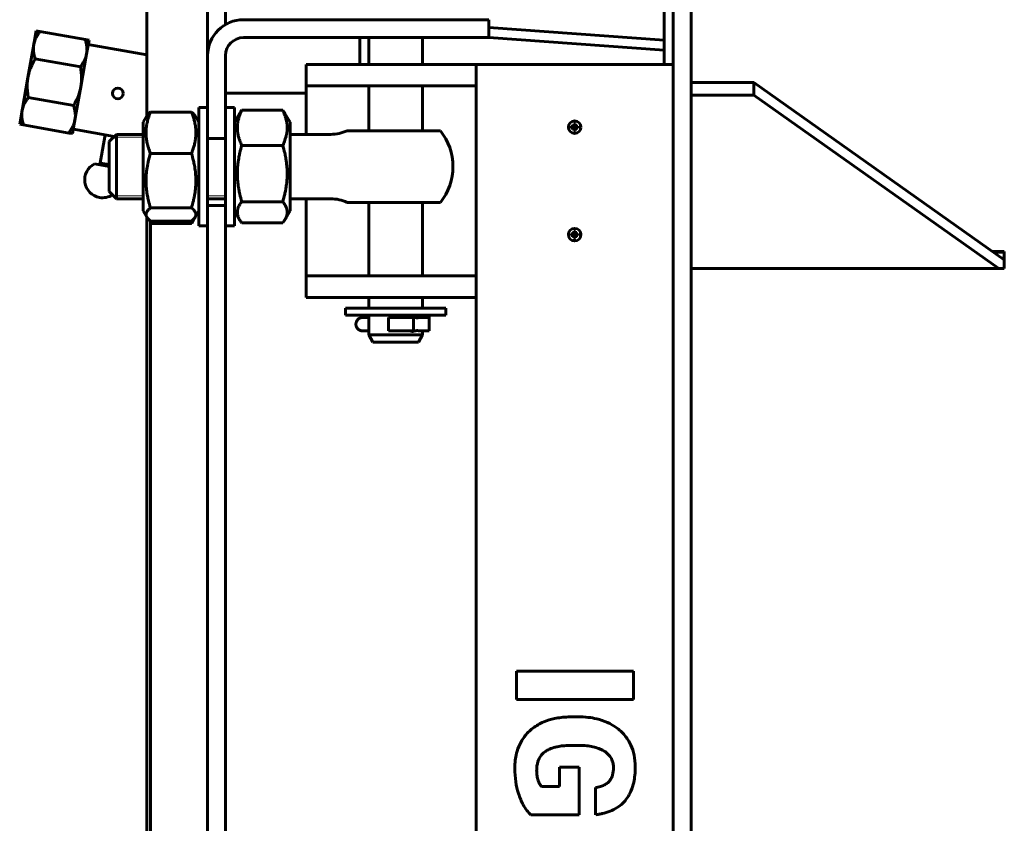
# Model space of a CAD drawing. Units: millimetres. Extents: x 5418 to 11227, y -2741 to 2037.
# Drawn here: x 5420 to 5970, y 1084 to 1533 of the extents above; entities that cross this region are included whole.
import ezdxf

# ---------------------------------------------------------------- set-up
doc = ezdxf.new("R2010")
doc.units = ezdxf.units.MM
doc.linetypes.add('K5LT_BASIC', pattern=[0])
doc.linetypes.add('K5LT_THIN', pattern=[0])

msp = doc.modelspace()

# ---------------------------------------------------------------- linework, layer by layer
at = {"color": 150, "linetype": 'K5LT_BASIC', "lineweight": 60, "true_color": 0x0080ff}
for p, q in [((5525.146, 1512.804), (5525.146, 1905)), ((5535.146, 1529.821), (5535.146, 1905)), ((5780.146, 1521.086), (5780.146, 1903.05)), ((5491.146, 1478.714), (5491.146, 1687.682)), ((5785.146, 1507.5), (5785.146, 1640.5)), ((5795.146, 497.5), (5795.146, 1640.5)), ((5545.146, 1532.5), (5652.155, 1532.5)), ((5652.155, 1532.5), (5682.155, 1532.5)), ((5682.155, 1522.5), (5682.155, 1532.5)), ((5429.35, 1526.3), (5428.002, 1518.657)), ((5429.35, 1526.3), (5431.319, 1525.953)), ((5431.259, 1525.613), (5431.319, 1525.953)), ((5456.924, 1521.438), (5431.319, 1525.953)), ((5780.146, 1521.086), (5682.155, 1528.156)), ((5428.002, 1518.657), (5424.748, 1500.203)), ((5456.924, 1521.438), (5456.864, 1521.098)), ((5456.924, 1521.438), (5458.894, 1521.091)), ((5458.894, 1521.091), (5457.546, 1513.447)), ((5491.146, 1512.865), (5458.46, 1518.629)), ((5545.146, 1522.5), (5652.155, 1522.5)), ((5610.155, 1507.5), (5610.155, 1522.5)), ((5615.146, 1507.5), (5615.146, 1522.5)), ((5645.146, 1507.5), (5645.146, 1522.5)), ((5652.155, 1522.5), (5682.155, 1522.5)), ((5780.146, 1515.429), (5682.146, 1522.5)), ((5780.146, 1521.086), (5780.146, 1515.429)), ((5457.546, 1513.447), (5454.292, 1494.993)), ((5525.146, 1512.5), (5525.146, 1512.804)), ((5525.146, 1466.25), (5525.146, 1512.5)), ((5535.146, 1466.25), (5535.146, 1512.5)), ((5780.146, 1507.5), (5780.146, 1515.429)), ((5428.539, 1510.184), (5428.624, 1510.666)), ((5428.624, 1510.666), (5428.684, 1511.006)), ((5454.229, 1506.151), (5428.624, 1510.666)), ((5580.146, 1507.5), (5610.146, 1507.5)), ((5580.146, 1507.5), (5580.146, 1495.5)), ((5675.146, 1507.5), (5610.146, 1507.5)), ((5675.146, 497.5), (5675.146, 1507.5)), ((5675.146, 1507.5), (5785.146, 1507.5)), ((5785.146, 1507.5), (5785.146, 497.5)), ((5454.229, 1506.151), (5454.144, 1505.67)), ((5454.289, 1506.491), (5454.229, 1506.151)), ((5424.748, 1500.203), (5421.494, 1481.749)), ((5830.146, 1497.5), (5795.146, 1497.5)), ((5830.146, 1497.5), (5830.146, 1490.429)), ((5970.146, 1398.505), (5830.146, 1497.5)), ((5454.292, 1494.993), (5451.039, 1476.54)), ((5580.146, 1491.542), (5535.146, 1491.542)), ((5580.146, 1495.5), (5580.146, 1483.5)), ((5580.146, 1495.5), (5610.146, 1495.5)), ((5675.146, 1495.5), (5610.146, 1495.5)), ((5615.146, 1470.5), (5615.146, 1495.5)), ((5645.146, 1470.5), (5645.146, 1495.5)), ((5424.752, 1488.706), (5424.812, 1489.046)), ((5424.812, 1489.046), (5424.897, 1489.527)), ((5450.417, 1484.531), (5424.812, 1489.046)), ((5450.502, 1485.012), (5450.417, 1484.531)), ((5830.146, 1490.429), (5795.146, 1490.429)), ((5967.135, 1393.564), (5830.146, 1490.429)), ((5421.494, 1481.749), (5420.146, 1474.106)), ((5450.417, 1484.531), (5450.357, 1484.191)), ((5516.103, 1480.925), (5493.19, 1480.925)), ((5520.146, 1483.5), (5520.146, 1440.209)), ((5520.146, 1483.5), (5525.146, 1483.5)), ((5535.146, 1483.5), (5540.146, 1483.5)), ((5540.146, 1483.5), (5540.146, 1440.209)), ((5540.146, 1475.25), (5542.97, 1480.141)), ((5544.19, 1481.938), (5567.103, 1481.938)), ((5568.323, 1480.141), (5571.146, 1475.25)), ((5580.146, 1483.5), (5580.146, 1468.5)), ((5422.116, 1473.758), (5420.146, 1474.106)), ((5422.116, 1473.758), (5422.176, 1474.098)), ((5451.039, 1476.54), (5449.691, 1468.896)), ((5491.176, 1478.765), (5489.146, 1475.25)), ((5489.146, 1475.25), (5489.146, 1425.75)), ((5520.146, 1475.25), (5518.117, 1478.765)), ((5571.146, 1425.75), (5571.146, 1475.25)), ((5729.665, 1474.364), (5729.974, 1473.168)), ((5730.628, 1474.364), (5730.319, 1473.168)), ((5447.721, 1469.243), (5422.116, 1473.758)), ((5447.781, 1469.584), (5447.721, 1469.243)), ((5449.691, 1468.896), (5447.721, 1469.243)), ((5472.975, 1467.329), (5450.125, 1471.358)), ((5470.146, 1464.5), (5474.146, 1468.5)), ((5489.146, 1468.5), (5474.146, 1468.5)), ((5474.146, 1450.5), (5474.146, 1468.5)), ((5593.87, 1468.5), (5571.146, 1468.5)), ((5608.649, 1470.5), (5603.035, 1470.5)), ((5608.649, 1470.5), (5655.126, 1470.5)), ((5728.283, 1472.981), (5729.478, 1472.673)), ((5728.283, 1472.019), (5729.478, 1472.327)), ((5728.799, 1473.024), (5729.703, 1472.673)), ((5728.799, 1471.976), (5729.703, 1472.327)), ((5729.407, 1473.239), (5729.912, 1472.735)), ((5729.407, 1471.761), (5729.912, 1472.265)), ((5729.478, 1472.327), (5729.478, 1472.673)), ((5729.478, 1472.673), (5729.703, 1472.673)), ((5729.703, 1472.327), (5729.478, 1472.327)), ((5729.623, 1473.847), (5729.974, 1472.944)), ((5729.623, 1471.153), (5729.974, 1472.056)), ((5729.665, 1470.636), (5729.974, 1471.832)), ((5729.703, 1472.673), (5729.912, 1472.735)), ((5729.912, 1472.265), (5729.703, 1472.327)), ((5729.912, 1472.735), (5729.974, 1472.944)), ((5729.974, 1472.056), (5729.912, 1472.265)), ((5729.974, 1473.168), (5730.319, 1473.168)), ((5729.974, 1472.944), (5729.974, 1473.168)), ((5729.974, 1471.832), (5729.974, 1472.056)), ((5730.319, 1471.832), (5729.974, 1471.832)), ((5730.67, 1473.847), (5730.319, 1472.944)), ((5730.319, 1473.168), (5730.319, 1472.944)), ((5730.319, 1472.944), (5730.381, 1472.735)), ((5730.381, 1472.265), (5730.319, 1472.056)), ((5730.67, 1471.153), (5730.319, 1472.056)), ((5730.319, 1472.056), (5730.319, 1471.832)), ((5730.628, 1470.636), (5730.319, 1471.832)), ((5730.886, 1473.239), (5730.381, 1472.735)), ((5730.381, 1472.735), (5730.59, 1472.673)), ((5730.59, 1472.327), (5730.381, 1472.265)), ((5730.886, 1471.761), (5730.381, 1472.265)), ((5731.494, 1473.024), (5730.59, 1472.673)), ((5730.59, 1472.673), (5730.815, 1472.673)), ((5731.494, 1471.976), (5730.59, 1472.327)), ((5730.815, 1472.327), (5730.59, 1472.327)), ((5732.01, 1472.981), (5730.815, 1472.673)), ((5730.815, 1472.673), (5730.815, 1472.327)), ((5732.01, 1472.019), (5730.815, 1472.327)), ((5467.851, 1468.232), (5464.899, 1451.491)), ((5470.146, 1450.5), (5470.146, 1464.5)), ((5535.146, 1466.25), (5525.146, 1466.25)), ((5525.146, 1466.25), (5525.146, 1440.209)), ((5535.146, 1466.25), (5535.146, 1440.209)), ((5516.103, 1457.84), (5493.19, 1457.84)), ((5544.19, 1462.349), (5567.103, 1462.349)), ((5470.146, 1450.565), (5461.945, 1452.012)), ((5470.146, 1451.581), (5465.073, 1452.476)), ((5470.146, 1436.5), (5470.146, 1450.5)), ((5474.146, 1432.5), (5474.146, 1450.5)), ((5470.146, 1436.5), (5474.146, 1432.5)), ((5520.146, 1440.209), (5520.146, 1417.5)), ((5525.146, 1440.209), (5525.146, 1428.75)), ((5535.146, 1440.209), (5535.146, 1428.75)), ((5540.146, 1440.209), (5540.146, 1417.5)), ((5489.146, 1432.5), (5474.146, 1432.5)), ((5489.146, 1432.5), (5489.146, 1425.75)), ((5535.146, 1432.5), (5525.146, 1432.5)), ((5544.19, 1430.911), (5567.103, 1430.911)), ((5593.87, 1432.5), (5571.146, 1432.5)), ((5580.146, 1432.5), (5580.146, 1401.5)), ((5608.649, 1430.5), (5603.035, 1430.5)), ((5608.649, 1430.5), (5655.126, 1430.5)), ((5615.146, 1389.5), (5615.146, 1430.5)), ((5645.146, 1389.5), (5645.146, 1430.5)), ((5491.146, 1422.286), (5489.146, 1425.75)), ((5491.176, 1422.235), (5489.146, 1425.75)), ((5516.103, 1427.415), (5493.19, 1427.415)), ((5520.146, 1425.75), (5518.117, 1422.235)), ((5520.002, 1425.5), (5520.146, 1425.5)), ((5520.146, 1417.5), (5520.146, 1425.5)), ((5525.146, 576.25), (5525.146, 1428.75)), ((5535.146, 1428.75), (5525.146, 1428.75)), ((5535.146, 576.25), (5535.146, 1428.75)), ((5540.146, 1425.75), (5542.97, 1420.859)), ((5568.323, 1420.859), (5571.146, 1425.75)), ((5491.146, 717.5), (5491.146, 1422.286)), ((5493.146, 717.5), (5493.146, 1420.11)), ((5516.103, 1420.075), (5493.19, 1420.075)), ((5518.117, 1422.234), (5516.236, 1418.977)), ((5544.19, 1419.062), (5567.103, 1419.062)), ((5493.146, 1418.823), (5493.19, 1418.748)), ((5516.103, 1418.748), (5493.19, 1418.748)), ((5525.146, 1417.5), (5520.146, 1417.5)), ((5520.146, 1417.5), (5525.146, 1417.5)), ((5535.146, 1417.5), (5540.146, 1417.5)), ((5729.623, 1413.847), (5729.974, 1412.944)), ((5729.665, 1414.364), (5729.974, 1413.168)), ((5730.628, 1414.364), (5730.319, 1413.168)), ((5730.67, 1413.847), (5730.319, 1412.944)), ((5728.283, 1412.981), (5729.478, 1412.673)), ((5728.283, 1412.019), (5729.478, 1412.327)), ((5728.799, 1413.024), (5729.703, 1412.673)), ((5728.799, 1411.976), (5729.703, 1412.327)), ((5729.407, 1413.239), (5729.912, 1412.735)), ((5729.407, 1411.761), (5729.912, 1412.265)), ((5729.478, 1412.327), (5729.478, 1412.673)), ((5729.478, 1412.673), (5729.703, 1412.673)), ((5729.703, 1412.327), (5729.478, 1412.327)), ((5729.623, 1411.153), (5729.974, 1412.056)), ((5729.665, 1410.636), (5729.974, 1411.832)), ((5729.703, 1412.673), (5729.912, 1412.735)), ((5729.912, 1412.265), (5729.703, 1412.327)), ((5729.912, 1412.735), (5729.974, 1412.944)), ((5729.974, 1412.056), (5729.912, 1412.265)), ((5729.974, 1413.168), (5730.319, 1413.168)), ((5729.974, 1412.944), (5729.974, 1413.168)), ((5729.974, 1411.832), (5729.974, 1412.056)), ((5730.319, 1411.832), (5729.974, 1411.832)), ((5730.319, 1413.168), (5730.319, 1412.944)), ((5730.319, 1412.944), (5730.381, 1412.735)), ((5730.381, 1412.265), (5730.319, 1412.056)), ((5730.67, 1411.153), (5730.319, 1412.056)), ((5730.319, 1412.056), (5730.319, 1411.832)), ((5730.628, 1410.636), (5730.319, 1411.832)), ((5730.886, 1413.239), (5730.381, 1412.735)), ((5730.381, 1412.735), (5730.59, 1412.673)), ((5730.59, 1412.327), (5730.381, 1412.265)), ((5730.886, 1411.761), (5730.381, 1412.265)), ((5731.494, 1413.024), (5730.59, 1412.673)), ((5730.59, 1412.673), (5730.815, 1412.673)), ((5731.494, 1411.976), (5730.59, 1412.327)), ((5730.815, 1412.327), (5730.59, 1412.327)), ((5732.01, 1412.981), (5730.815, 1412.673)), ((5730.815, 1412.673), (5730.815, 1412.327)), ((5732.01, 1412.019), (5730.815, 1412.327)), ((5963.655, 1403.095), (5970.146, 1403.095)), ((5964.236, 1402.684), (5970.146, 1402.684)), ((5970.146, 1403.095), (5970.146, 1393.564)), ((5580.146, 1401.5), (5580.146, 1389.5)), ((5970.146, 1399.3), (5969.023, 1399.3)), ((5795.146, 1393.564), (5970.146, 1393.564)), ((5580.146, 1377.5), (5580.146, 1389.5)), ((5610.146, 1389.5), (5580.146, 1389.5)), ((5610.146, 1389.5), (5675.146, 1389.5)), ((5580.146, 1377.5), (5610.146, 1377.5)), ((5610.146, 1377.5), (5675.146, 1377.5)), ((5615.146, 1371.5), (5615.146, 1377.5)), ((5645.146, 1371.5), (5645.146, 1377.5)), ((5658.146, 1371.5), (5602.146, 1371.5)), ((5602.146, 1371.5), (5602.146, 1367.5)), ((5658.146, 1371.5), (5658.146, 1367.5)), ((5658.146, 1367.5), (5602.146, 1367.5)), ((5615.146, 1366.248), (5613.857, 1366.247)), ((5615.146, 1356.5), (5615.146, 1367.5)), ((5626.177, 1366.238), (5626.181, 1358.738)), ((5638.401, 1366.25), (5639.234, 1366.25)), ((5639.228, 1366.25), (5638.401, 1366.25)), ((5638.401, 1366.25), (5639.234, 1366.25)), ((5639.331, 1366.25), (5639.331, 1366.25)), ((5640.052, 1366.158), (5640.056, 1358.841)), ((5645.058, 1366.254), (5645.057, 1366.254)), ((5645.146, 1366.254), (5645.146, 1367.5)), ((5648.821, 1366.261), (5648.833, 1366.261)), ((5648.899, 1358.762), (5648.894, 1366.262)), ((5615.146, 1358.748), (5613.861, 1358.747)), ((5615.146, 1358.748), (5613.862, 1358.747)), ((5639.325, 1358.75), (5638.825, 1358.75)), ((5639.232, 1358.75), (5638.825, 1358.75)), ((5638.826, 1358.75), (5639.239, 1358.75)), ((5645.146, 1356.5), (5645.146, 1358.754)), ((5615.146, 1356.5), (5645.146, 1356.5)), ((5617.456, 1352.5), (5615.146, 1356.5)), ((5642.837, 1352.5), (5645.146, 1356.5)), ((5617.456, 1352.5), (5642.837, 1352.5)), ((5697.65, 1168.739), (5697.65, 1153.055)), ((5763.085, 1168.739), (5697.65, 1168.739)), ((5763.085, 1153.055), (5763.085, 1168.739)), ((5697.65, 1153.055), (5763.085, 1153.055)), ((5732.144, 1143.299), (5726.48, 1143.253)), ((5728.508, 1127.346), (5732.45, 1127.346)), ((5732.586, 1115.29), (5721.68, 1115.29)), ((5721.68, 1115.29), (5721.68, 1104.356)), ((5732.586, 1088.628), (5732.586, 1115.29)), ((5721.68, 1104.356), (5711.638, 1104.356)), ((5741.716, 1103.818), (5741.716, 1088.672)), ((5705.714, 1088.628), (5732.586, 1088.628))]:
    msp.add_line(p, q, dxfattribs=at)
at = {"color": 7, "linetype": 'K5LT_THIN', "lineweight": 18}
for p, q in [((5474.146, 1466.876), (5472.523, 1466.876)), ((5489.146, 1466.876), (5474.146, 1466.876)), ((5465.606, 1452.382), (5465.432, 1451.397)), ((5474.146, 1434.124), (5472.523, 1434.124)), ((5489.146, 1434.124), (5474.146, 1434.124)), ((5535.146, 1434.124), (5525.146, 1434.124))]:
    msp.add_line(p, q, dxfattribs=at)
at = {"color": 150, "linetype": 'K5LT_BASIC', "lineweight": 60, "true_color": 0x0080ff}
for centre, radius in [((5474.973, 1491.347), 3), ((5730.146, 1472.5), 3.5), ((5730.146, 1412.5), 3.5)]:
    msp.add_circle(centre, radius, dxfattribs=at)
for centre, radius, start, end in [((5545.146, 1512.5), 20, 90, 180), ((5545.146, 1512.5), 10, 90, 180), ((5474.973, 1491.347), 3, 349.99887, 350.00057), ((5593.87, 1490.5), 22, 270, 294.61998), ((5630.146, 1450.5), 32, 0, 38.68217), ((5466.465, 1443.091), 10, 116.8699, 260), ((5630.146, 1450.5), 32, 321.31783, 0), ((5466.465, 1443.091), 10, 260, 303.12799), ((5593.87, 1410.5), 22, 65.38002, 90), ((5723.558, 1115.102), 27.543, 112.83439, 127.53546), ((5725.207, 1111.187), 31.791, 101.49214, 112.83439), ((5728.292, 1096.012), 47.276, 92.1962, 101.49214), ((5732.144, 1092.526), 50.773, 83.71747, 90), ((5733.426, 1104.17), 39.059, 76.55346, 83.71747), ((5734.416, 1108.312), 34.801, 66.22385, 76.55346), ((5737.205, 1114.642), 27.884, 54.68002, 66.22385), ((5722.018, 1117.106), 25.015, 127.53546, 142.96575), ((5738.958, 1117.115), 24.852, 39.69281, 54.68002), ((5723.998, 1116.338), 27.118, 154.75604, 165.91079), ((5721.433, 1117.547), 24.283, 142.96575, 154.75604), ((5738.965, 1117.122), 24.842, 24.70262, 39.69281), ((5738.329, 1116.829), 25.543, 11.62567, 24.70262), ((5727.17, 1115.542), 30.389, 165.91079, 173.38565), ((5719.39, 1115.491), 10.149, 130.26692, 142.42507), ((5721.035, 1113.549), 12.693, 119.39955, 130.26692), ((5722.581, 1110.804), 15.844, 108.56796, 119.39955), ((5725.815, 1101.179), 25.998, 100.11705, 108.56796), ((5727.095, 1094.005), 33.286, 94.51483, 100.11705), ((5728.508, 1076.11), 51.236, 90, 94.51483), ((5732.21, 1079.014), 48.332, 84.47458, 89.71572), ((5733.904, 1096.522), 30.743, 77.90166, 84.47458), ((5735.227, 1102.694), 24.431, 69.64299, 77.90166), ((5738.103, 1110.444), 16.164, 59.48523, 69.64299), ((5739.802, 1113.327), 12.818, 42.50142, 59.48523), ((5735.524, 1114.573), 38.798, 173.38565, 180), ((5725.843, 1113.498), 16.917, 163.519, 180), ((5719.567, 1115.354), 10.373, 142.42507, 163.519), ((5742.314, 1115.629), 9.411, 22.65331, 42.50142), ((5741.861, 1115.44), 9.902, 10.63022, 22.65331), ((5739.154, 1114.932), 12.656, 0, 10.63022), ((5731.721, 1115.47), 32.288, 0, 11.62567), ((5748.782, 1114.573), 52.056, 180, 188.32105), ((5732.856, 1113.498), 23.931, 180, 187.84491), ((5735.208, 1114.932), 16.601, 345.3483, 0), ((5715.62, 1115.47), 48.389, 354.31715, 0), ((5738.441, 1113.061), 41.605, 188.32105, 197.63075), ((5722.913, 1112.128), 13.894, 187.84491, 198.14634), ((5720.199, 1111.238), 11.037, 198.14634, 209.22498), ((5717.731, 1109.858), 8.21, 209.22498, 222.07724), ((5742.507, 1113.886), 9.606, 296.12846, 309.65203), ((5743.893, 1112.214), 7.435, 309.65203, 325.03495), ((5742.872, 1112.928), 8.68, 325.03495, 345.3483), ((5735.182, 1112.845), 28.624, 337.4525, 347.57289), ((5729.573, 1114.081), 34.368, 347.57289, 354.31715), ((5737.275, 1112.69), 40.382, 197.63075, 202.69319), ((5738.424, 1126.055), 22.479, 278.41876, 286.03526), ((5741.094, 1116.767), 12.815, 286.03526, 296.12846), ((5741.989, 1110.019), 21.254, 325.70246, 337.4525), ((5728.286, 1108.931), 30.638, 202.69319, 208.50574), ((5743.872, 1108.735), 18.975, 302.12289, 325.70246), ((5723.348, 1106.249), 25.019, 208.50574, 217.45543), ((5717.492, 1101.763), 17.642, 217.45543, 228.11782), ((5738.656, 1121.847), 33.307, 278.75197, 281.97497), ((5740.195, 1114.591), 25.89, 281.97497, 302.12289), ((5737.806, 1127.368), 38.893, 275.76945, 278.75197)]:
    msp.add_arc(centre, radius, start, end, dxfattribs=at)
for centre, major_axis, ratio, start_param, end_param in [((5730.221, 1472.5), (0, -3.724), 0.1723732, 4.1882775, 4.3423072), ((5730.146, 1472.296), (-3.717, 0), 0.5610318, 4.712389, 4.8422244), ((5730.146, 1472.296), (-3.717, 0), 0.5610318, 4.5825536, 4.712389), ((5730.072, 1472.5), (0, 3.724), 0.1723732, -1.2007146, -1.0466848), ((5730.35, 1472.5), (0, -3.717), 0.5610318, 4.5825536, 4.8422244), ((5730.146, 1472.425), (-3.724, 0), 0.1723732, -1.2007146, -1.0466848), ((5730.146, 1472.575), (3.724, 0), 0.1723732, 4.1882775, 4.3423072), ((5730.221, 1472.5), (0, -3.724), 0.1723732, -1.2007146, -1.0466848), ((5730.146, 1472.704), (3.717, 0), 0.5610318, 4.5825536, 4.8422244), ((5730.072, 1472.5), (0, 3.724), 0.1723732, 4.1882775, 4.3423072), ((5730.146, 1472.425), (-3.724, 0), 0.1723732, 4.1882775, 4.3423072), ((5730.146, 1472.575), (3.724, 0), 0.1723732, -1.2007146, -1.0466848), ((5729.943, 1472.5), (0, 3.717), 0.5610318, 4.5825536, 4.8422244), ((5730.221, 1412.5), (0, -3.724), 0.1723732, 4.1882775, 4.3423072), ((5730.146, 1412.296), (-3.717, 0), 0.5610318, 4.712389, 4.8422244), ((5730.146, 1412.296), (-3.717, 0), 0.5610318, 4.5825536, 4.712389), ((5730.072, 1412.5), (0, 3.724), 0.1723732, -1.2007146, -1.0466848), ((5730.35, 1412.5), (0, -3.717), 0.5610318, 4.5825536, 4.8422244), ((5730.146, 1412.425), (-3.724, 0), 0.1723732, -1.2007146, -1.0466848), ((5730.146, 1412.575), (3.724, 0), 0.1723732, 4.1882775, 4.3423072), ((5730.221, 1412.5), (0, -3.724), 0.1723732, -1.2007146, -1.0466848), ((5730.146, 1412.704), (3.717, 0), 0.5610318, 4.5825536, 4.8422244), ((5730.072, 1412.5), (0, 3.724), 0.1723732, 4.1882775, 4.3423072), ((5730.146, 1412.425), (-3.724, 0), 0.1723732, 4.1882775, 4.3423072), ((5730.146, 1412.575), (3.724, 0), 0.1723732, -1.2007146, -1.0466848), ((5729.943, 1412.5), (0, 3.717), 0.5610318, 4.5825536, 4.8422244), ((5615.45, 1366.25), (3.75, 0.002), 0.0005124, 1.6519509, 4.2735905), ((5630.144, 1366.25), (18.75, 0.012), 0.0005124, 4.4991772, 5.1353857), ((5630.144, 1366.25), (18.75, 0.012), 0.0005124, 5.6414348, 6.513992), ((5648.399, 1362.514), (-0.006, -3.75), 0.973482, 3.1438326, 3.1941232), ((5615.455, 1358.75), (3.75, 0.002), 0.0005124, 3.1415927, 4.2735905), ((5613.86, 1362.497), (0.001, -3.75), 0.424852, 0, 0.000566), ((5630.149, 1358.75), (18.75, 0.012), 0.0005124, 4.4991772, 5.1353857), ((5630.149, 1358.75), (18.75, 0.012), 0.0005124, 5.6414348, 6.2831853)]:
    msp.add_ellipse(centre, major_axis=major_axis, ratio=ratio, start_param=start_param, end_param=end_param, dxfattribs=at)
for points, knots in [([(5431.259, 1525.613), (5430.921, 1525.171), (5430.441, 1524.497), (5429.898, 1523.624), (5429.556, 1523.023), (5429.205, 1522.346), (5428.846, 1521.557), (5428.495, 1520.63), (5428.208, 1519.671), (5428.063, 1519.001), (5428.002, 1518.657)], [0, 0, 0, 0, 2.2872415, 3.4247382, 4.3148404, 5.2077669, 6.6627371, 8.0234461, 9.4816212, 11, 11, 11, 11]), ([(5428.002, 1518.657), (5427.938, 1518.296), (5427.859, 1517.699), (5427.797, 1516.765), (5427.794, 1515.887), (5427.857, 1514.876), (5427.961, 1514.063), (5428.132, 1513.079), (5428.347, 1512.135), (5428.581, 1511.331), (5428.684, 1511.006)], [0, 0, 0, 0, 1.5888368, 2.6137816, 4.0574798, 5.3819977, 6.9557252, 7.5412824, 9.5981081, 11, 11, 11, 11]), ([(5457.546, 1513.447), (5457.61, 1513.808), (5457.69, 1514.404), (5457.751, 1515.338), (5457.755, 1516.217), (5457.691, 1517.228), (5457.587, 1518.041), (5457.416, 1519.025), (5457.201, 1519.968), (5456.967, 1520.773), (5456.864, 1521.098)], [0, 0, 0, 0, 1.5888368, 2.6137816, 4.0574798, 5.3819977, 6.9557252, 7.5412824, 9.5981081, 11, 11, 11, 11]), ([(5454.289, 1506.491), (5454.628, 1506.932), (5455.107, 1507.606), (5455.651, 1508.48), (5455.992, 1509.081), (5456.343, 1509.757), (5456.703, 1510.546), (5457.053, 1511.474), (5457.34, 1512.433), (5457.486, 1513.103), (5457.546, 1513.447)], [0, 0, 0, 0, 2.2872415, 3.4247382, 4.3148404, 5.2077669, 6.6627371, 8.0234461, 9.4816212, 11, 11, 11, 11]), ([(5428.539, 1510.184), (5428.301, 1509.775), (5427.793, 1508.865), (5427.039, 1507.369), (5426.233, 1505.525), (5425.66, 1503.907), (5425.283, 1502.604), (5425.079, 1501.809), (5424.899, 1501.008), (5424.795, 1500.471), (5424.748, 1500.203)], [0, 0, 0, 0, 2.7803406, 6.1167494, 9.830625, 14.5836804, 16.1877603, 17.7918402, 19.3959201, 21, 21, 21, 21]), ([(5454.292, 1494.993), (5454.34, 1495.261), (5454.426, 1495.798), (5454.53, 1496.609), (5454.61, 1497.421), (5454.685, 1498.514), (5454.717, 1499.889), (5454.655, 1501.748), (5454.469, 1503.678), (5454.256, 1505.049), (5454.144, 1505.67)], [0, 0, 0, 0, 1.5968023, 3.1936046, 4.790407, 6.3872093, 9.6240519, 12.8608946, 17.2960394, 21, 21, 21, 21]), ([(5424.748, 1500.203), (5424.701, 1499.936), (5424.615, 1499.398), (5424.51, 1498.588), (5424.43, 1497.775), (5424.356, 1496.682), (5424.324, 1495.307), (5424.386, 1493.449), (5424.572, 1491.519), (5424.785, 1490.148), (5424.897, 1489.527)], [0, 0, 0, 0, 1.5968023, 3.1936046, 4.790407, 6.3872093, 9.6240519, 12.8608946, 17.2960394, 21, 21, 21, 21]), ([(5450.502, 1485.012), (5450.74, 1485.421), (5451.248, 1486.331), (5452.002, 1487.828), (5452.807, 1489.671), (5453.381, 1491.29), (5453.758, 1492.593), (5453.962, 1493.387), (5454.142, 1494.188), (5454.245, 1494.725), (5454.292, 1494.993)], [0, 0, 0, 0, 2.7803406, 6.1167494, 9.830625, 14.5836804, 16.1877603, 17.7918402, 19.3959201, 21, 21, 21, 21]), ([(5424.752, 1488.706), (5424.413, 1488.264), (5423.933, 1487.59), (5423.39, 1486.717), (5423.049, 1486.115), (5422.697, 1485.439), (5422.338, 1484.65), (5421.988, 1483.722), (5421.701, 1482.763), (5421.555, 1482.094), (5421.494, 1481.749)], [0, 0, 0, 0, 2.2872415, 3.4247382, 4.3148404, 5.2077669, 6.6627371, 8.0234461, 9.4816212, 11, 11, 11, 11]), ([(5421.494, 1481.749), (5421.431, 1481.389), (5421.351, 1480.792), (5421.289, 1479.858), (5421.286, 1478.98), (5421.349, 1477.969), (5421.453, 1477.156), (5421.624, 1476.171), (5421.839, 1475.228), (5422.074, 1474.424), (5422.176, 1474.098)], [0, 0, 0, 0, 1.5888368, 2.6137816, 4.0574798, 5.3819977, 6.9557252, 7.5412824, 9.5981081, 11, 11, 11, 11]), ([(5451.039, 1476.54), (5451.102, 1476.9), (5451.182, 1477.497), (5451.243, 1478.431), (5451.247, 1479.31), (5451.184, 1480.32), (5451.08, 1481.134), (5450.909, 1482.118), (5450.694, 1483.061), (5450.459, 1483.865), (5450.357, 1484.191)], [0, 0, 0, 0, 1.5888368, 2.6137816, 4.0574798, 5.3819977, 6.9557252, 7.5412824, 9.5981081, 11, 11, 11, 11]), ([(5493.19, 1480.925), (5492.734, 1479.776), (5492.16, 1478.149), (5491.615, 1476.166), (5491.369, 1475.112), (5491.2, 1474.277), (5491.068, 1473.523), (5490.932, 1472.603), (5490.836, 1471.718), (5490.776, 1470.876), (5490.743, 1470.163), (5490.728, 1469.276), (5490.748, 1468.38), (5490.798, 1467.541), (5490.857, 1466.865), (5490.932, 1466.193), (5491.055, 1465.304), (5491.248, 1464.202), (5491.587, 1462.681), (5492.181, 1460.55), (5492.78, 1458.873), (5493.19, 1457.84)], [0, 0, 0, 0, 3.3718582, 4.7230422, 5.6922898, 6.3847083, 7.0980814, 7.8323198, 8.9906176, 9.5956028, 10.2067716, 10.9995618, 12.0930522, 12.7300423, 13.3655062, 13.999157, 14.6296756, 15.8836314, 17.1242318, 18.9665677, 22, 22, 22, 22]), ([(5491.176, 1478.765), (5491.236, 1478.87), (5491.369, 1479.079), (5491.617, 1479.412), (5491.99, 1479.847), (5492.509, 1480.358), (5492.964, 1480.744), (5493.19, 1480.925)], [0, 0, 0, 0, 1.1405683, 2.3015787, 3.6619553, 5.9523716, 8, 8, 8, 8]), ([(5516.103, 1480.925), (5516.455, 1480.643), (5517.028, 1480.141), (5517.687, 1479.42), (5517.992, 1478.982), (5518.117, 1478.765)], [0, 0, 0, 0, 2.3912455, 4.2225173, 6, 6, 6, 6]), ([(5516.103, 1457.84), (5516.559, 1458.989), (5517.133, 1460.616), (5517.678, 1462.599), (5517.924, 1463.654), (5518.093, 1464.488), (5518.225, 1465.242), (5518.361, 1466.162), (5518.457, 1467.047), (5518.517, 1467.889), (5518.55, 1468.602), (5518.565, 1469.489), (5518.545, 1470.385), (5518.495, 1471.224), (5518.436, 1471.9), (5518.361, 1472.572), (5518.238, 1473.462), (5518.045, 1474.563), (5517.706, 1476.084), (5517.112, 1478.215), (5516.513, 1479.892), (5516.103, 1480.925)], [0, 0, 0, 0, 3.3718582, 4.7230422, 5.6922898, 6.3847083, 7.0980814, 7.8323198, 8.9906176, 9.5956028, 10.2067716, 10.9995618, 12.0930522, 12.7300423, 13.3655062, 13.999157, 14.6296756, 15.8836314, 17.1242318, 18.9665677, 22, 22, 22, 22]), ([(5544.19, 1481.938), (5543.734, 1480.963), (5543.16, 1479.583), (5542.615, 1477.9), (5542.369, 1477.005), (5542.2, 1476.297), (5542.068, 1475.657), (5541.932, 1474.876), (5541.836, 1474.126), (5541.776, 1473.411), (5541.743, 1472.806), (5541.728, 1472.053), (5541.748, 1471.293), (5541.798, 1470.581), (5541.857, 1470.008), (5541.932, 1469.437), (5542.055, 1468.682), (5542.248, 1467.748), (5542.587, 1466.457), (5543.181, 1464.649), (5543.78, 1463.226), (5544.19, 1462.349)], [0, 0, 0, 0, 3.3718582, 4.7230422, 5.6922898, 6.3847083, 7.0980814, 7.8323198, 8.9906176, 9.5956028, 10.2067716, 10.9995618, 12.0930522, 12.7300423, 13.3655062, 13.999157, 14.6296756, 15.8836314, 17.1242318, 18.9665677, 22, 22, 22, 22]), ([(5542.97, 1480.141), (5543.177, 1480.499), (5543.563, 1481.1), (5544.003, 1481.696), (5544.19, 1481.938)], [0, 0, 0, 0, 2.9624238, 5, 5, 5, 5]), ([(5567.103, 1481.938), (5567.379, 1481.581), (5567.809, 1480.984), (5568.183, 1480.382), (5568.323, 1480.141)], [0, 0, 0, 0, 3.0046009, 5, 5, 5, 5]), ([(5567.103, 1462.349), (5567.559, 1463.324), (5568.133, 1464.705), (5568.678, 1466.387), (5568.924, 1467.282), (5569.093, 1467.99), (5569.225, 1468.63), (5569.361, 1469.411), (5569.457, 1470.162), (5569.517, 1470.877), (5569.55, 1471.482), (5569.565, 1472.234), (5569.545, 1472.995), (5569.495, 1473.707), (5569.436, 1474.28), (5569.361, 1474.85), (5569.238, 1475.605), (5569.045, 1476.539), (5568.706, 1477.83), (5568.112, 1479.639), (5567.513, 1481.062), (5567.103, 1481.938)], [0, 0, 0, 0, 3.3718582, 4.7230422, 5.6922898, 6.3847083, 7.0980814, 7.8323198, 8.9906176, 9.5956028, 10.2067716, 10.9995618, 12.0930522, 12.7300423, 13.3655062, 13.999157, 14.6296756, 15.8836314, 17.1242318, 18.9665677, 22, 22, 22, 22]), ([(5447.781, 1469.584), (5448.12, 1470.025), (5448.6, 1470.699), (5449.143, 1471.573), (5449.484, 1472.174), (5449.836, 1472.85), (5450.195, 1473.639), (5450.545, 1474.567), (5450.832, 1475.526), (5450.978, 1476.196), (5451.039, 1476.54)], [0, 0, 0, 0, 2.2872415, 3.4247382, 4.3148404, 5.2077669, 6.6627371, 8.0234461, 9.4816212, 11, 11, 11, 11]), ([(5493.19, 1457.84), (5492.793, 1456.521), (5492.323, 1454.794), (5491.786, 1452.413), (5491.474, 1450.826), (5491.23, 1449.305), (5491.068, 1448.085), (5490.926, 1446.813), (5490.802, 1445.276), (5490.734, 1443.579), (5490.731, 1442.186), (5490.766, 1440.778), (5490.849, 1439.296), (5491.018, 1437.529), (5491.248, 1435.8), (5491.59, 1433.781), (5492.184, 1430.973), (5492.784, 1428.763), (5493.19, 1427.415)], [0, 0, 0, 0, 2.5350949, 3.2908188, 4.4938907, 5.5140662, 6.1301612, 6.7642762, 7.8736619, 8.9736309, 9.8948128, 10.4439996, 11.5735029, 12.6347198, 13.7176817, 14.7891093, 16.4052336, 19, 19, 19, 19]), ([(5516.103, 1427.415), (5516.5, 1428.733), (5516.97, 1430.461), (5517.507, 1432.842), (5517.819, 1434.429), (5518.063, 1435.95), (5518.225, 1437.17), (5518.367, 1438.442), (5518.491, 1439.979), (5518.559, 1441.675), (5518.562, 1443.068), (5518.527, 1444.477), (5518.444, 1445.959), (5518.275, 1447.725), (5518.045, 1449.455), (5517.703, 1451.473), (5517.109, 1454.282), (5516.509, 1456.492), (5516.103, 1457.84)], [0, 0, 0, 0, 2.5350949, 3.2908188, 4.4938907, 5.5140662, 6.1301612, 6.7642762, 7.8736619, 8.9736309, 9.8948128, 10.4439996, 11.5735029, 12.6347198, 13.7176817, 14.7891093, 16.4052336, 19, 19, 19, 19]), ([(5544.19, 1462.349), (5543.793, 1460.987), (5543.323, 1459.202), (5542.786, 1456.741), (5542.474, 1455.102), (5542.23, 1453.53), (5542.068, 1452.269), (5541.926, 1450.955), (5541.802, 1449.366), (5541.734, 1447.614), (5541.731, 1446.174), (5541.766, 1444.719), (5541.849, 1443.187), (5542.018, 1441.362), (5542.248, 1439.575), (5542.59, 1437.49), (5543.184, 1434.588), (5543.784, 1432.304), (5544.19, 1430.911)], [0, 0, 0, 0, 2.5350949, 3.2908188, 4.4938907, 5.5140662, 6.1301612, 6.7642762, 7.8736619, 8.9736309, 9.8948128, 10.4439996, 11.5735029, 12.6347198, 13.7176817, 14.7891093, 16.4052336, 19, 19, 19, 19]), ([(5567.103, 1430.911), (5567.5, 1432.273), (5567.97, 1434.058), (5568.507, 1436.519), (5568.819, 1438.159), (5569.063, 1439.73), (5569.225, 1440.991), (5569.367, 1442.305), (5569.491, 1443.894), (5569.559, 1445.646), (5569.562, 1447.086), (5569.527, 1448.541), (5569.444, 1450.073), (5569.275, 1451.898), (5569.045, 1453.685), (5568.703, 1455.77), (5568.109, 1458.672), (5567.509, 1460.956), (5567.103, 1462.349)], [0, 0, 0, 0, 2.5350949, 3.2908188, 4.4938907, 5.5140662, 6.1301612, 6.7642762, 7.8736619, 8.9736309, 9.8948128, 10.4439996, 11.5735029, 12.6347198, 13.7176817, 14.7891093, 16.4052336, 19, 19, 19, 19]), ([(5544.19, 1430.911), (5543.739, 1430.327), (5543.123, 1429.433), (5542.556, 1428.355), (5542.262, 1427.673), (5542.066, 1427.119), (5541.926, 1426.61), (5541.837, 1426.176), (5541.768, 1425.715), (5541.73, 1425.207), (5541.736, 1424.65), (5541.787, 1424.078), (5541.89, 1423.503), (5542.052, 1422.898), (5542.286, 1422.226), (5542.596, 1421.537), (5542.857, 1421.055), (5542.97, 1420.859)], [0, 0, 0, 0, 3.2276831, 4.8910376, 5.8316273, 6.8943114, 7.8513346, 8.5478094, 9.2074371, 10.3014509, 11.2398417, 12.1619554, 13.3385323, 14.2955534, 15.3908797, 16.9335476, 18, 18, 18, 18]), ([(5568.323, 1420.859), (5568.498, 1421.162), (5568.77, 1421.682), (5569.065, 1422.386), (5569.255, 1422.948), (5569.388, 1423.452), (5569.485, 1423.952), (5569.548, 1424.484), (5569.567, 1425.063), (5569.539, 1425.574), (5569.484, 1426.002), (5569.424, 1426.34), (5569.345, 1426.689), (5569.245, 1427.046), (5569.082, 1427.54), (5568.825, 1428.171), (5568.227, 1429.346), (5567.607, 1430.259), (5567.103, 1430.911)], [0, 0, 0, 0, 1.7354688, 2.9694325, 3.9921103, 4.9079848, 5.8046246, 6.7982148, 7.8902574, 9.0484006, 9.6582892, 10.296044, 10.9442285, 11.6181463, 12.3071929, 13.7285357, 15.1896342, 19, 19, 19, 19]), ([(5493.19, 1427.415), (5492.724, 1427.042), (5492.129, 1426.504), (5491.557, 1425.832), (5491.277, 1425.433), (5491.066, 1425.067), (5490.898, 1424.689), (5490.78, 1424.285), (5490.728, 1423.883), (5490.737, 1423.501), (5490.799, 1423.136), (5490.928, 1422.715), (5491.071, 1422.417), (5491.176, 1422.235)], [0, 0, 0, 0, 3.1128672, 4.4404926, 5.4935235, 6.3516184, 7.398696, 8.5361732, 9.5982519, 10.6196618, 11.5938404, 12.526308, 14, 14, 14, 14]), ([(5518.117, 1422.235), (5518.196, 1422.371), (5518.312, 1422.602), (5518.434, 1422.928), (5518.509, 1423.216), (5518.554, 1423.509), (5518.564, 1423.808), (5518.537, 1424.127), (5518.471, 1424.436), (5518.373, 1424.732), (5518.259, 1424.995), (5518.085, 1425.323), (5517.714, 1425.883), (5517.062, 1426.604), (5516.412, 1427.167), (5516.103, 1427.415)], [0, 0, 0, 0, 1.2649732, 2.1235508, 3.0023384, 3.9001304, 4.81068, 5.7370248, 6.8250201, 7.6433993, 8.4520762, 9.2511421, 10.6727717, 13.6345586, 16, 16, 16, 16]), ([(5491.176, 1422.235), (5491.236, 1422.13), (5491.369, 1421.921), (5491.617, 1421.588), (5491.99, 1421.153), (5492.509, 1420.642), (5492.964, 1420.256), (5493.19, 1420.075)], [0, 0, 0, 0, 1.1405683, 2.3015787, 3.6619553, 5.9523716, 8, 8, 8, 8]), ([(5516.103, 1420.075), (5516.455, 1420.357), (5517.028, 1420.859), (5517.687, 1421.58), (5517.992, 1422.018), (5518.117, 1422.235)], [0, 0, 0, 0, 2.3912455, 4.2225173, 6, 6, 6, 6]), ([(5516.236, 1418.977), (5516.511, 1419.453), (5516.918, 1420.213), (5517.271, 1420.98), (5517.393, 1421.265)], [0, 0, 0, 0, 3.1489103, 5, 5, 5, 5]), ([(5542.97, 1420.859), (5543.177, 1420.501), (5543.563, 1419.9), (5544.003, 1419.304), (5544.19, 1419.062)], [0, 0, 0, 0, 2.9624238, 5, 5, 5, 5]), ([(5567.103, 1419.062), (5567.379, 1419.419), (5567.809, 1420.016), (5568.183, 1420.618), (5568.323, 1420.859)], [0, 0, 0, 0, 3.0046009, 5, 5, 5, 5]), ([(5613.861, 1358.747), (5613.719, 1358.747), (5613.581, 1358.747), (5613.315, 1358.747), (5613.187, 1358.747), (5612.944, 1358.747), (5612.83, 1358.747), (5612.614, 1358.747), (5612.513, 1358.747), (5612.328, 1358.747), (5612.243, 1358.747), (5612.091, 1358.747), (5612.024, 1358.747), (5611.907, 1358.747), (5611.857, 1358.747), (5611.777, 1358.747), (5611.744, 1358.747), (5611.713, 1358.747), (5611.706, 1358.747), (5611.691, 1358.748), (5611.686, 1358.748), (5611.671, 1358.748), (5611.668, 1358.748), (5611.658, 1358.748), (5611.652, 1358.748), (5611.64, 1358.748), (5611.635, 1358.748), (5611.627, 1358.748), (5611.623, 1358.748), (5611.614, 1358.749), (5611.609, 1358.749), (5611.598, 1358.749), (5611.592, 1358.749), (5611.581, 1358.75), (5611.575, 1358.75), (5611.558, 1358.75), (5611.547, 1358.751), (5611.524, 1358.752), (5611.513, 1358.752), (5611.475, 1358.754), (5611.449, 1358.756), (5611.391, 1358.76), (5611.359, 1358.763), (5611.3, 1358.769), (5611.272, 1358.772), (5611.202, 1358.781), (5611.16, 1358.787), (5611.019, 1358.809), (5610.922, 1358.829), (5610.673, 1358.888), (5610.523, 1358.935), (5610.23, 1359.045), (5610.087, 1359.11), (5609.809, 1359.257), (5609.675, 1359.339), (5609.418, 1359.52), (5609.296, 1359.618), (5609.063, 1359.829), (5608.954, 1359.942), (5608.75, 1360.181), (5608.655, 1360.307), (5608.483, 1360.569), (5608.405, 1360.706), (5608.267, 1360.988), (5608.206, 1361.134), (5608.104, 1361.431), (5608.063, 1361.583), (5607.999, 1361.89), (5607.977, 1362.046), (5607.952, 1362.359), (5607.95, 1362.517), (5607.964, 1362.83), (5607.982, 1362.987), (5608.036, 1363.296), (5608.072, 1363.45), (5608.165, 1363.75), (5608.22, 1363.897), (5608.35, 1364.183), (5608.423, 1364.323), (5608.587, 1364.59), (5608.678, 1364.719), (5608.874, 1364.964), (5608.98, 1365.081), (5609.206, 1365.3), (5609.325, 1365.402), (5609.576, 1365.59), (5609.708, 1365.677), (5609.98, 1365.832), (5610.122, 1365.902), (5610.411, 1366.022), (5610.56, 1366.073), (5610.862, 1366.155), (5611.015, 1366.187), (5611.243, 1366.22), (5611.316, 1366.228), (5611.426, 1366.238), (5611.464, 1366.24), (5611.513, 1366.243), (5611.526, 1366.243), (5611.551, 1366.245), (5611.563, 1366.245), (5611.581, 1366.246), (5611.587, 1366.246), (5611.599, 1366.246), (5611.604, 1366.246), (5611.615, 1366.247), (5611.619, 1366.247), (5611.628, 1366.247), (5611.631, 1366.247), (5611.637, 1366.247), (5611.64, 1366.247), (5611.647, 1366.247), (5611.65, 1366.247), (5611.658, 1366.247), (5611.662, 1366.247), (5611.669, 1366.248), (5611.672, 1366.248), (5611.677, 1366.248), (5611.679, 1366.248), (5611.683, 1366.248), (5611.686, 1366.248), (5611.69, 1366.248), (5611.691, 1366.248), (5611.7, 1366.248), (5611.706, 1366.248), (5611.718, 1366.248), (5611.725, 1366.248), (5611.748, 1366.248), (5611.765, 1366.248), (5611.819, 1366.248), (5611.865, 1366.248), (5611.973, 1366.249), (5612.036, 1366.249), (5612.179, 1366.249), (5612.26, 1366.249), (5612.437, 1366.249), (5612.534, 1366.249), (5612.742, 1366.25), (5612.854, 1366.25), (5613.09, 1366.25), (5613.215, 1366.25), (5613.475, 1366.25), (5613.611, 1366.251), (5613.891, 1366.251), (5614.036, 1366.251), (5614.331, 1366.251), (5614.483, 1366.251), (5614.79, 1366.251), (5614.945, 1366.252), (5615.117, 1366.252), (5615.132, 1366.252), (5615.146, 1366.252)], [0, 0, 0, 0, 0.9552222, 0.9552222, 1.9084234, 1.9084234, 2.8605878, 2.8605878, 3.8134067, 3.8134067, 4.7657561, 4.7657561, 5.7177434, 5.7177434, 6.6693865, 6.6693865, 7.6225147, 7.6225147, 7.9253056, 7.9253056, 8.1859045, 8.1859045, 8.2816207, 8.2816207, 8.3773368, 8.3773368, 8.4250384, 8.4250384, 8.4599882, 8.4599882, 8.4991036, 8.4991036, 8.538219, 8.538219, 8.5773344, 8.5773344, 8.64787, 8.64787, 8.7184055, 8.7184055, 8.8801723, 8.8801723, 9.071672, 9.071672, 9.2432906, 9.2432906, 9.5022856, 9.5022856, 10.1066238, 10.1066238, 11.056658, 11.056658, 12.0080981, 12.0080981, 12.9591478, 12.9591478, 13.9104991, 13.9104991, 14.8620985, 14.8620985, 15.814218, 15.814218, 16.7663369, 16.7663369, 17.7184558, 17.7184558, 18.6705745, 18.6705745, 19.6226932, 19.6226932, 20.5748118, 20.5748118, 21.5269304, 21.5269304, 22.4790491, 22.4790491, 23.4311678, 23.4311678, 24.3832866, 24.3832866, 25.3354056, 25.3354056, 26.2875247, 26.2875247, 27.2390951, 27.2390951, 28.1906196, 28.1906196, 29.1414846, 29.1414846, 30.0920718, 30.0920718, 31.0407087, 31.0407087, 31.4897021, 31.4897021, 31.7148108, 31.7148108, 31.7941236, 31.7941236, 31.8734363, 31.8734363, 31.9141993, 31.9141993, 31.9549623, 31.9549623, 31.9957253, 31.9957253, 32.030658, 32.030658, 32.0655907, 32.0655907, 32.1128136, 32.1128136, 32.1938987, 32.1938987, 32.2879211, 32.2879211, 32.3393143, 32.3393143, 32.4421007, 32.4421007, 32.4933839, 32.4933839, 32.7502399, 32.7502399, 33.0070959, 33.0070959, 33.5208079, 33.5208079, 34.4733412, 34.4733412, 35.4248494, 35.4248494, 36.3767645, 36.3767645, 37.3290226, 37.3290226, 38.2818589, 38.2818589, 39.2346277, 39.2346277, 40.1873263, 40.1873263, 41.1399925, 41.1399925, 42.0926249, 42.0926249, 43.0452434, 43.0452434, 43.1360544, 43.1360544, 43.1360544, 43.1360544]), ([(5637.841, 1366.246), (5637.944, 1366.246), (5638.15, 1366.246), (5638.418, 1366.247), (5638.624, 1366.246), (5638.792, 1366.245), (5638.945, 1366.243), (5639.133, 1366.238), (5639.352, 1366.227), (5639.57, 1366.204), (5639.76, 1366.159), (5639.893, 1366.095), (5639.955, 1366.032), (5639.977, 1365.999)], [0, 0, 0, 0, 1.3312332, 2.7016729, 3.7098905, 4.3568944, 5.2742242, 6.1675975, 7.5622425, 9.3585689, 10.9186034, 12.6147535, 14, 14, 14, 14]), ([(5639.528, 1366.5), (5639.419, 1366.5), (5639.215, 1366.486), (5638.912, 1366.43), (5638.643, 1366.35), (5638.468, 1366.28), (5638.393, 1366.246)], [0, 0, 0, 0, 2.0267997, 3.776892, 5.6111817, 7, 7, 7, 7]), ([(5639.228, 1366.25), (5639.326, 1366.25), (5639.494, 1366.25), (5639.701, 1366.249), (5639.862, 1366.244), (5639.976, 1366.231), (5640.039, 1366.204), (5640.052, 1366.175), (5640.052, 1366.158)], [0, 0, 0, 0, 1.6730031, 3.1123515, 4.6192171, 6.2100872, 7.6775342, 9, 9, 9, 9]), ([(5639.234, 1366.25), (5639.325, 1366.25), (5639.517, 1366.25), (5639.832, 1366.249), (5640.182, 1366.245), (5640.52, 1366.235), (5640.869, 1366.213), (5641.198, 1366.181), (5641.588, 1366.124), (5641.884, 1366.058), (5642.058, 1366.009), (5642.087, 1366)], [0, 0, 0, 0, 1.5920492, 3.1115031, 4.5633659, 6.248735, 7.2976145, 8.6934522, 10.0219252, 11.6736694, 12, 12, 12, 12]), ([(5640.615, 1366.228), (5640.489, 1366.296), (5640.296, 1366.378), (5640.036, 1366.447), (5639.806, 1366.488), (5639.638, 1366.5), (5639.528, 1366.5)], [0, 0, 0, 0, 2.6761533, 3.910791, 5.0094379, 7, 7, 7, 7]), ([(5640.052, 1366.158), (5640.052, 1366.143), (5640.043, 1366.11), (5640.013, 1366.054), (5639.987, 1366.014), (5639.977, 1365.999)], [0, 0, 0, 0, 2.4784085, 4.7410561, 6, 6, 6, 6]), ([(5645.164, 1366.254), (5645.095, 1366.254), (5644.952, 1366.254), (5644.701, 1366.253), (5644.426, 1366.252), (5644.168, 1366.248), (5643.915, 1366.242), (5643.619, 1366.23), (5643.259, 1366.207), (5642.945, 1366.173), (5642.621, 1366.127), (5642.354, 1366.075), (5642.143, 1366.017), (5642.087, 1366)], [0, 0, 0, 0, 1.3463417, 2.6411864, 4.1977853, 5.5470161, 6.309168, 7.6201634, 9.4166914, 10.8091196, 11.4315738, 13.3098246, 14, 14, 14, 14]), ([(5648.83, 1366.261), (5648.808, 1366.261), (5648.755, 1366.261), (5648.562, 1366.26), (5648.368, 1366.259), (5648.206, 1366.259), (5648.194, 1366.259), (5647.973, 1366.258), (5647.714, 1366.258), (5647.104, 1366.257), (5646.753, 1366.256), (5645.997, 1366.255), (5645.597, 1366.254), (5645.164, 1366.254)], [0, 0, 0, 0, 0.9955968, 0.9955968, 2.2733262, 2.2733262, 2.3361715, 2.3361715, 3.6839734, 3.6839734, 5.0333359, 5.0333359, 6.2801107, 6.2801107, 6.2801107, 6.2801107]), ([(5637.846, 1358.746), (5637.95, 1358.746), (5638.158, 1358.746), (5638.426, 1358.747), (5638.634, 1358.748), (5638.803, 1358.75), (5638.959, 1358.752), (5639.147, 1358.758), (5639.365, 1358.769), (5639.582, 1358.794), (5639.769, 1358.839), (5639.9, 1358.904), (5639.96, 1358.966), (5639.982, 1358.999)], [0, 0, 0, 0, 1.3471335, 2.7318699, 3.7098103, 4.4019856, 5.3251902, 6.2233135, 7.6225936, 9.4175395, 10.9696232, 12.6466233, 14, 14, 14, 14]), ([(5638.408, 1358.747), (5638.533, 1358.692), (5638.753, 1358.612), (5639.085, 1358.533), (5639.333, 1358.504), (5639.486, 1358.5), (5639.528, 1358.5)], [0, 0, 0, 0, 2.3277806, 4.127003, 6.2121027, 7, 7, 7, 7]), ([(5639.232, 1358.75), (5639.331, 1358.75), (5639.499, 1358.75), (5639.706, 1358.751), (5639.866, 1358.755), (5639.98, 1358.768), (5640.043, 1358.795), (5640.056, 1358.824), (5640.056, 1358.841)], [0, 0, 0, 0, 1.6730031, 3.1123515, 4.6192171, 6.2100872, 7.6775342, 9, 9, 9, 9]), ([(5639.239, 1358.75), (5639.33, 1358.75), (5639.522, 1358.75), (5639.836, 1358.751), (5640.186, 1358.755), (5640.525, 1358.766), (5640.874, 1358.788), (5641.203, 1358.82), (5641.593, 1358.878), (5641.888, 1358.944), (5642.063, 1358.993), (5642.092, 1359.002)], [0, 0, 0, 0, 1.5920492, 3.1115031, 4.5633659, 6.248735, 7.2976145, 8.6934522, 10.0219252, 11.6736694, 12, 12, 12, 12]), ([(5639.528, 1358.5), (5639.707, 1358.5), (5640.039, 1358.537), (5640.395, 1358.66), (5640.575, 1358.75), (5640.616, 1358.772)], [0, 0, 0, 0, 2.7801038, 5.2542891, 6, 6, 6, 6]), ([(5640.056, 1358.841), (5640.056, 1358.856), (5640.048, 1358.889), (5640.018, 1358.944), (5639.992, 1358.984), (5639.982, 1358.999)], [0, 0, 0, 0, 2.4784085, 4.7410561, 6, 6, 6, 6]), ([(5645.169, 1358.754), (5645.1, 1358.754), (5644.957, 1358.754), (5644.706, 1358.753), (5644.431, 1358.754), (5644.172, 1358.758), (5643.92, 1358.763), (5643.624, 1358.774), (5643.264, 1358.797), (5642.95, 1358.83), (5642.626, 1358.876), (5642.359, 1358.928), (5642.148, 1358.985), (5642.092, 1359.002)], [0, 0, 0, 0, 1.3463417, 2.6411864, 4.1977853, 5.5470161, 6.309168, 7.6201634, 9.4166914, 10.8091196, 11.4315738, 13.3098246, 14, 14, 14, 14])]:
    msp.add_open_spline(points, degree=3, knots=knots, dxfattribs=at)
for points in [[(5728.799, 1473.024), (5728.996, 1473.1), (5729.199, 1473.172), (5729.407, 1473.239)], [(5729.407, 1471.761), (5729.199, 1471.829), (5728.996, 1471.9), (5728.799, 1471.976)], [(5729.407, 1473.239), (5729.475, 1473.448), (5729.547, 1473.65), (5729.623, 1473.847)], [(5729.623, 1471.153), (5729.547, 1471.349), (5729.475, 1471.553), (5729.407, 1471.761)], [(5730.67, 1473.847), (5730.746, 1473.651), (5730.818, 1473.447), (5730.886, 1473.239)], [(5730.886, 1471.761), (5730.818, 1471.552), (5730.746, 1471.35), (5730.67, 1471.153)], [(5730.886, 1473.239), (5731.094, 1473.171), (5731.297, 1473.1), (5731.494, 1473.024)], [(5731.494, 1471.976), (5731.297, 1471.9), (5731.094, 1471.828), (5730.886, 1471.761)], [(5516.103, 1418.748), (5516.148, 1418.824), (5516.192, 1418.901), (5516.236, 1418.977)], [(5729.407, 1413.239), (5729.475, 1413.448), (5729.547, 1413.65), (5729.623, 1413.847)], [(5730.67, 1413.847), (5730.746, 1413.651), (5730.818, 1413.447), (5730.886, 1413.239)], [(5728.799, 1413.024), (5728.996, 1413.1), (5729.199, 1413.172), (5729.407, 1413.239)], [(5729.407, 1411.761), (5729.199, 1411.829), (5728.996, 1411.9), (5728.799, 1411.976)], [(5729.623, 1411.153), (5729.547, 1411.349), (5729.475, 1411.553), (5729.407, 1411.761)], [(5730.886, 1411.761), (5730.818, 1411.552), (5730.746, 1411.35), (5730.67, 1411.153)], [(5730.886, 1413.239), (5731.094, 1413.171), (5731.297, 1413.1), (5731.494, 1413.024)], [(5731.494, 1411.976), (5731.297, 1411.9), (5731.094, 1411.828), (5730.886, 1411.761)]]:
    msp.add_open_spline(points, degree=3, dxfattribs=at)

doc.saveas('drawing.dxf')
